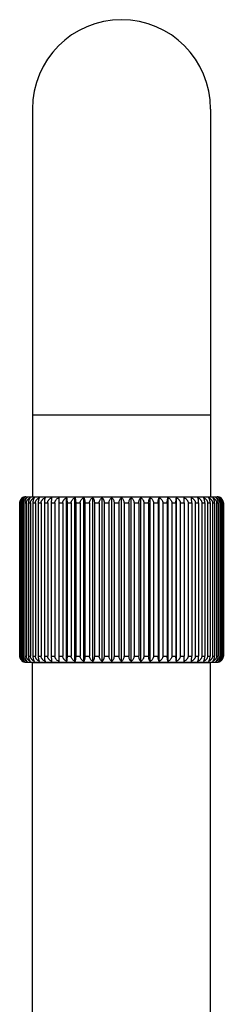
# Model space of a CAD drawing. Units: inches. Extents: x 0.6 to 21.3, y 4.4 to 14.1.
# Drawn here: x 5.6 to 6.6, y 9.3 to 14.1 of the extents above; entities that cross this region are included whole.
import ezdxf

# ---------------------------------------------------------------- set-up
doc = ezdxf.new("R2010")
doc.units = ezdxf.units.IN
doc.header["$LTSCALE"] = 1.21
doc.header["$MEASUREMENT"] = 0
doc.layers.get('0').update_dxf_attribs({"linetype": 'CONTINUOUS'})

msp = doc.modelspace()

# ---------------------------------------------------------------- linework, layer by layer
at = {"color": 7, "linetype": 'CONTINUOUS'}
for p, q in [((5.6877, 13.6524), (5.6877, 11.754)), ((6.5627, 13.6524), (6.5627, 11.754)), ((5.6253, 11.724), (5.6253, 10.974)), ((5.6265, 11.724), (5.6265, 10.974)), ((5.629, 11.724), (5.629, 10.974)), ((5.6325, 11.724), (5.6325, 10.974)), ((5.6374, 11.724), (5.6374, 10.974)), ((5.6432, 11.724), (5.6432, 10.974)), ((5.6505, 11.724), (5.6505, 10.974)), ((5.6552, 11.754), (6.5952, 11.754)), ((5.6586, 11.724), (5.6586, 10.974)), ((5.6682, 11.724), (5.6682, 10.974)), ((5.6785, 11.724), (5.6785, 10.974)), ((5.6903, 11.724), (5.6903, 10.974)), ((5.7026, 11.724), (5.7026, 10.974)), ((5.7165, 11.724), (5.7165, 10.974)), ((5.7309, 11.724), (5.7309, 10.974)), ((5.7467, 11.724), (5.7467, 10.974)), ((5.7629, 11.724), (5.7629, 10.974)), ((5.7806, 11.724), (5.7806, 10.974)), ((5.7984, 11.724), (5.7984, 10.974)), ((5.8175, 11.75), (5.8178, 11.724)), ((5.8178, 11.724), (5.8178, 10.974)), ((5.8371, 11.724), (5.8371, 10.974)), ((5.8558, 10.948), (5.8558, 11.75)), ((5.8579, 11.724), (5.8579, 10.974)), ((5.8785, 11.724), (5.8785, 10.974)), ((5.8966, 10.948), (5.8966, 11.75)), ((5.9006, 11.724), (5.9006, 10.974)), ((5.9224, 11.724), (5.9224, 10.974)), ((5.9396, 10.948), (5.9396, 11.75)), ((5.9455, 11.724), (5.9455, 10.974)), ((5.9681, 11.724), (5.9681, 10.974)), ((5.9844, 10.948), (5.9844, 11.75)), ((5.9921, 11.724), (5.9921, 10.974)), ((6.0154, 11.724), (6.0154, 10.974)), ((6.0306, 10.948), (6.0306, 11.75)), ((6.0399, 11.724), (6.0399, 10.974)), ((6.0638, 11.724), (6.0638, 10.974)), ((6.0777, 10.948), (6.0777, 11.75)), ((6.0886, 11.724), (6.0886, 10.974)), ((6.1127, 11.724), (6.1127, 10.974)), ((6.1252, 10.948), (6.1252, 11.75)), ((6.1377, 11.724), (6.1377, 10.974)), ((6.1617, 11.724), (6.1617, 10.974)), ((6.1727, 10.948), (6.1727, 11.75)), ((6.1866, 11.724), (6.1866, 10.974)), ((6.2104, 11.724), (6.2104, 10.974)), ((6.2198, 10.948), (6.2198, 11.75)), ((6.235, 11.724), (6.235, 10.974)), ((6.2583, 11.724), (6.2583, 10.974)), ((6.266, 10.948), (6.266, 11.75)), ((6.2823, 11.724), (6.2823, 10.974)), ((6.3049, 11.724), (6.3049, 10.974)), ((6.3108, 10.948), (6.3108, 11.75)), ((6.328, 11.724), (6.328, 10.974)), ((6.3498, 11.724), (6.3498, 10.974)), ((6.3538, 10.948), (6.3538, 11.75)), ((6.3718, 11.724), (6.3718, 10.974)), ((6.3925, 11.724), (6.3925, 10.974)), ((6.3946, 10.948), (6.3946, 11.75)), ((6.4133, 11.724), (6.4133, 10.974)), ((6.4326, 11.724), (6.4328, 11.75)), ((6.4326, 11.724), (6.4326, 10.974)), ((6.452, 11.724), (6.452, 10.974)), ((6.4698, 11.724), (6.4698, 10.974)), ((6.4875, 11.724), (6.4875, 10.974)), ((6.5036, 11.724), (6.5036, 10.974)), ((6.5195, 11.724), (6.5195, 10.974)), ((6.5339, 11.724), (6.5339, 10.974)), ((6.5477, 11.724), (6.5477, 10.974)), ((6.5601, 11.724), (6.5601, 10.974)), ((6.5719, 11.724), (6.5719, 10.974)), ((6.5822, 11.724), (6.5822, 10.974)), ((6.5918, 11.724), (6.5918, 10.974)), ((6.5999, 11.724), (6.5999, 10.974)), ((6.6071, 11.724), (6.6071, 10.974)), ((6.613, 11.724), (6.613, 10.974)), ((6.6179, 11.724), (6.6179, 10.974)), ((6.6214, 11.724), (6.6214, 10.974)), ((6.6239, 11.724), (6.6239, 10.974)), ((6.625, 11.724), (6.625, 10.974)), ((5.8178, 10.974), (5.8175, 10.948)), ((6.4328, 10.948), (6.4326, 10.974)), ((5.6552, 10.944), (6.5952, 10.944)), ((5.6877, 7.894), (5.6877, 10.944)), ((6.5627, 7.894), (6.5627, 10.944))]:
    msp.add_line(p, q, dxfattribs=at)
at = {"color": 9, "linetype": 'CONTINUOUS'}
for p, q in [((6.5627, 12.154), (5.6877, 12.154)), ((5.6253, 11.724), (5.6265, 11.724)), ((5.629, 11.724), (5.6325, 11.724)), ((5.6374, 11.724), (5.6432, 11.724)), ((5.6505, 11.724), (5.6586, 11.724)), ((5.6682, 11.724), (5.6785, 11.724)), ((5.6903, 11.724), (5.7026, 11.724)), ((5.7165, 11.724), (5.7309, 11.724)), ((5.7467, 11.724), (5.7629, 11.724)), ((5.7806, 11.724), (5.7984, 11.724)), ((5.8178, 11.724), (5.8371, 11.724)), ((5.8579, 11.724), (5.8785, 11.724)), ((5.9006, 11.724), (5.9224, 11.724)), ((5.9455, 11.724), (5.9681, 11.724)), ((5.9921, 11.724), (6.0154, 11.724)), ((6.0399, 11.724), (6.0638, 11.724)), ((6.0886, 11.724), (6.1127, 11.724)), ((6.1377, 11.724), (6.1617, 11.724)), ((6.1866, 11.724), (6.2104, 11.724)), ((6.235, 11.724), (6.2583, 11.724)), ((6.2823, 11.724), (6.3049, 11.724)), ((6.328, 11.724), (6.3498, 11.724)), ((6.3718, 11.724), (6.3925, 11.724)), ((6.4133, 11.724), (6.4326, 11.724)), ((6.452, 11.724), (6.4698, 11.724)), ((6.4875, 11.724), (6.5036, 11.724)), ((6.5195, 11.724), (6.5339, 11.724)), ((6.5477, 11.724), (6.5601, 11.724)), ((6.5719, 11.724), (6.5822, 11.724)), ((6.5918, 11.724), (6.5999, 11.724)), ((6.6071, 11.724), (6.613, 11.724)), ((6.6179, 11.724), (6.6214, 11.724)), ((6.6239, 11.724), (6.625, 11.724)), ((5.6253, 10.974), (5.6265, 10.974)), ((5.629, 10.974), (5.6325, 10.974)), ((5.6374, 10.974), (5.6432, 10.974)), ((5.6505, 10.974), (5.6586, 10.974)), ((5.6682, 10.974), (5.6785, 10.974)), ((5.6903, 10.974), (5.7026, 10.974)), ((5.7165, 10.974), (5.7309, 10.974)), ((5.7467, 10.974), (5.7629, 10.974)), ((5.7806, 10.974), (5.7984, 10.974)), ((5.8178, 10.974), (5.8371, 10.974)), ((5.8579, 10.974), (5.8785, 10.974)), ((5.9006, 10.974), (5.9224, 10.974)), ((5.9455, 10.974), (5.9681, 10.974)), ((5.9921, 10.974), (6.0154, 10.974)), ((6.0399, 10.974), (6.0638, 10.974)), ((6.0886, 10.974), (6.1127, 10.974)), ((6.1377, 10.974), (6.1617, 10.974)), ((6.1866, 10.974), (6.2104, 10.974)), ((6.235, 10.974), (6.2583, 10.974)), ((6.2823, 10.974), (6.3049, 10.974)), ((6.328, 10.974), (6.3498, 10.974)), ((6.3718, 10.974), (6.3925, 10.974)), ((6.4133, 10.974), (6.4326, 10.974)), ((6.452, 10.974), (6.4698, 10.974)), ((6.4875, 10.974), (6.5036, 10.974)), ((6.5195, 10.974), (6.5339, 10.974)), ((6.5477, 10.974), (6.5601, 10.974)), ((6.5719, 10.974), (6.5822, 10.974)), ((6.5918, 10.974), (6.5999, 10.974)), ((6.6071, 10.974), (6.613, 10.974)), ((6.6179, 10.974), (6.6214, 10.974)), ((6.6239, 10.974), (6.625, 10.974)), ((5.6877, 10.942), (6.5627, 10.942))]:
    msp.add_line(p, q, dxfattribs=at)
at = {"color": 7, "linetype": 'CONTINUOUS'}
for centre, radius, start, end in [((6.1252, 13.654), 0.4375, 0, 180), ((5.6561, 11.724), 0.0307, 166.3767, 179.965), ((5.6554, 11.7242), 0.0301, 145.0633, 166.3642), ((5.6625, 11.724), 0.0335, 167.5338, 179.9872), ((5.6549, 11.7245), 0.0294, 119.8767, 145.0151), ((5.6588, 11.724), 0.0263, 178.5606, 179.9986), ((5.6552, 11.724), 0.03, 90, 119.8828), ((5.6771, 11.7167), 0.0369, 115.5585, 119.8379), ((5.6743, 11.7337), 0.0211, 128.8566, 131.4661), ((6.5732, 11.7165), 0.0372, 60.1755, 64.4283), ((6.576, 11.7335), 0.0212, 48.5425, 51.1344), ((6.5952, 11.724), 0.03, 60.1172, 90), ((6.5955, 11.7245), 0.0294, 34.9849, 60.1233), ((6.5916, 11.724), 0.0263, 0.0014, 1.4394), ((6.5949, 11.7242), 0.0301, 13.6363, 34.9367), ((6.5879, 11.724), 0.0336, 0.024, 12.4555), ((6.5943, 11.724), 0.0307, 0.0313, 13.6275), ((5.6561, 10.9741), 0.0307, 180.0313, 193.6267), ((5.6555, 10.9739), 0.0301, 193.6385, 214.429), ((5.6625, 10.974), 0.0336, 180.024, 192.4548), ((5.6551, 10.9737), 0.0296, 214.483, 223.4939), ((5.6588, 10.974), 0.0263, 180.0014, 181.4394), ((5.6549, 10.9735), 0.0294, 223.5101, 240.1233), ((6.5955, 10.9735), 0.0294, 299.8767, 325.524), ((6.5916, 10.974), 0.0263, 358.5606, 359.9986), ((6.5949, 10.9739), 0.0301, 325.571, 346.3608), ((6.5879, 10.974), 0.0335, 347.5334, 359.9872), ((6.5943, 10.9741), 0.0307, 346.3763, 359.965), ((5.6552, 10.974), 0.03, 240.1172, 270), ((5.6772, 10.9815), 0.0372, 240.1754, 244.4283), ((5.6744, 10.9645), 0.0212, 228.5425, 231.1344), ((6.5733, 10.9813), 0.0369, 295.5585, 299.8379), ((6.5761, 10.9644), 0.0211, 308.8566, 311.4663), ((6.5952, 10.974), 0.03, 270, 299.8828)]:
    msp.add_arc(centre, radius, start, end, dxfattribs=at)
for points, knots in [([(5.6265, 11.724), (5.6265, 11.7269), (5.6274, 11.7325), (5.6309, 11.74), (5.6361, 11.7459), (5.6404, 11.7489), (5.6426, 11.75)], [0, 0, 0, 0, 0.265761, 0.522317, 0.766593, 1, 1, 1, 1]), ([(5.6426, 11.75), (5.6411, 11.7491), (5.6382, 11.7469), (5.6345, 11.7426), (5.6315, 11.7373), (5.6302, 11.7333), (5.6298, 11.7313)], [0, 0, 0, 0, 0.225243, 0.46599, 0.724299, 1, 1, 1, 1]), ([(5.6325, 11.7247), (5.6326, 11.7275), (5.6336, 11.733), (5.6374, 11.7403), (5.6429, 11.7461), (5.6473, 11.7489), (5.6496, 11.75)], [0, 0, 0, 0, 0.261002, 0.515313, 0.761316, 1, 1, 1, 1]), ([(5.6496, 11.75), (5.6478, 11.7488), (5.6445, 11.7458), (5.6406, 11.7398), (5.6385, 11.7337), (5.6376, 11.7283), (5.6374, 11.7255), (5.6374, 11.724)], [0, 0, 0, 0, 0.212148, 0.449812, 0.714923, 0.856205, 1, 1, 1, 1]), ([(5.6432, 11.724), (5.6432, 11.7266), (5.6441, 11.7318), (5.6474, 11.7388), (5.6525, 11.7446), (5.6565, 11.7475), (5.6587, 11.7488)], [0, 0, 0, 0, 0.256298, 0.509015, 0.756729, 1, 1, 1, 1]), ([(5.6604, 11.7494), (5.659, 11.7482), (5.6562, 11.745), (5.6531, 11.7391), (5.6514, 11.7333), (5.6506, 11.7281), (5.6505, 11.7254), (5.6505, 11.724)], [0, 0, 0, 0, 0.205763, 0.442275, 0.71026, 0.853777, 1, 1, 1, 1]), ([(5.6586, 11.724), (5.6586, 11.7255), (5.6589, 11.7283), (5.66, 11.7325), (5.6617, 11.7364), (5.6648, 11.7411), (5.6698, 11.746), (5.6747, 11.7489), (5.6772, 11.75)], [0, 0, 0, 0, 0.127237, 0.254364, 0.380716, 0.506231, 0.754457, 1, 1, 1, 1]), ([(5.6772, 11.75), (5.6758, 11.7488), (5.674, 11.7465), (5.6721, 11.743), (5.6708, 11.7398), (5.6697, 11.7363), (5.6688, 11.7324), (5.6683, 11.7283), (5.6682, 11.7255), (5.6682, 11.724)], [0, 0, 0, 0, 0.194217, 0.305776, 0.427474, 0.559271, 0.700206, 0.848336, 1, 1, 1, 1]), ([(5.6785, 11.724), (5.6785, 11.7255), (5.6787, 11.7283), (5.6799, 11.7325), (5.6817, 11.7364), (5.6849, 11.7411), (5.69, 11.746), (5.6949, 11.7489), (5.6975, 11.75)], [0, 0, 0, 0, 0.12603, 0.252143, 0.377828, 0.503104, 0.752161, 1, 1, 1, 1]), ([(5.6975, 11.75), (5.697, 11.7494), (5.696, 11.7481), (5.6946, 11.7457), (5.6934, 11.7429), (5.6923, 11.7398), (5.6915, 11.7362), (5.6908, 11.7324), (5.6904, 11.7283), (5.6903, 11.7255), (5.6903, 11.724)], [0, 0, 0, 0, 0.087292, 0.185369, 0.29502, 0.416475, 0.549519, 0.69294, 0.844468, 1, 1, 1, 1]), ([(5.7026, 11.724), (5.7026, 11.7255), (5.7029, 11.7283), (5.7041, 11.7325), (5.7059, 11.7364), (5.7083, 11.7399), (5.7112, 11.7431), (5.7156, 11.7468), (5.7194, 11.7489), (5.722, 11.75)], [0, 0, 0, 0, 0.125218, 0.250639, 0.375848, 0.500912, 0.625897, 0.750889, 1, 1, 1, 1]), ([(5.722, 11.75), (5.7216, 11.7494), (5.7208, 11.748), (5.7198, 11.7457), (5.7189, 11.7429), (5.7181, 11.7398), (5.7174, 11.7362), (5.7169, 11.7324), (5.7166, 11.7283), (5.7165, 11.7255), (5.7165, 11.724)], [0, 0, 0, 0, 0.082118, 0.176866, 0.284889, 0.406244, 0.540527, 0.686279, 0.840933, 1, 1, 1, 1]), ([(5.7309, 11.724), (5.7309, 11.7255), (5.7311, 11.7283), (5.7323, 11.7325), (5.7342, 11.7364), (5.7366, 11.7399), (5.7395, 11.7431), (5.7439, 11.7468), (5.7477, 11.7489), (5.7503, 11.75)], [0, 0, 0, 0, 0.124936, 0.25012, 0.375176, 0.500186, 0.62522, 0.750358, 1, 1, 1, 1]), ([(5.7503, 11.75), (5.7501, 11.7494), (5.7496, 11.748), (5.7489, 11.7457), (5.7483, 11.7429), (5.7476, 11.7385), (5.7469, 11.7321), (5.7467, 11.7268), (5.7467, 11.724)], [0, 0, 0, 0, 0.077814, 0.169889, 0.276664, 0.398012, 0.680955, 1, 1, 1, 1]), ([(5.7629, 11.724), (5.7629, 11.7255), (5.7632, 11.7283), (5.7643, 11.7325), (5.7662, 11.7364), (5.7686, 11.7399), (5.7715, 11.7431), (5.7759, 11.7468), (5.7797, 11.7489), (5.7823, 11.75)], [0, 0, 0, 0, 0.125116, 0.25045, 0.375604, 0.500648, 0.625651, 0.750696, 1, 1, 1, 1]), ([(5.7823, 11.75), (5.7822, 11.7494), (5.7819, 11.748), (5.7815, 11.7446), (5.781, 11.7394), (5.7807, 11.7321), (5.7806, 11.7268), (5.7806, 11.724)], [0, 0, 0, 0, 0.074979, 0.165336, 0.392669, 0.677537, 1, 1, 1, 1]), ([(5.7984, 11.724), (5.7984, 11.7255), (5.7987, 11.7283), (5.7998, 11.7325), (5.8017, 11.7364), (5.8048, 11.7411), (5.81, 11.7461), (5.815, 11.7489), (5.8175, 11.75)], [0, 0, 0, 0, 0.125825, 0.251765, 0.377337, 0.502573, 0.751772, 1, 1, 1, 1]), ([(5.8371, 11.724), (5.8371, 11.7255), (5.8374, 11.7283), (5.8385, 11.7325), (5.8402, 11.7364), (5.8434, 11.7411), (5.8484, 11.746), (5.8533, 11.7489), (5.8558, 11.75)], [0, 0, 0, 0, 0.126929, 0.253797, 0.379978, 0.505431, 0.753869, 1, 1, 1, 1]), ([(5.8558, 11.75), (5.8559, 11.7494), (5.8562, 11.748), (5.8566, 11.7456), (5.857, 11.7429), (5.8574, 11.7385), (5.8578, 11.7321), (5.8579, 11.7268), (5.8579, 11.724)], [0, 0, 0, 0, 0.07545, 0.166088, 0.272207, 0.39356, 0.678105, 1, 1, 1, 1]), ([(5.8785, 11.724), (5.8785, 11.7269), (5.8795, 11.7326), (5.8836, 11.7401), (5.8894, 11.746), (5.8941, 11.7489), (5.8966, 11.75)], [0, 0, 0, 0, 0.256208, 0.508711, 0.756478, 1, 1, 1, 1]), ([(5.8966, 11.75), (5.8969, 11.7494), (5.8974, 11.748), (5.8982, 11.7457), (5.8989, 11.7429), (5.8994, 11.7398), (5.8999, 11.7362), (5.9004, 11.731), (5.9006, 11.7268), (5.9006, 11.724)], [0, 0, 0, 0, 0.078663, 0.171256, 0.278269, 0.399611, 0.534735, 0.682019, 1, 1, 1, 1]), ([(5.9224, 11.724), (5.9224, 11.7269), (5.9233, 11.7325), (5.9271, 11.74), (5.9327, 11.746), (5.9373, 11.7489), (5.9396, 11.75)], [0, 0, 0, 0, 0.259989, 0.514072, 0.760441, 1, 1, 1, 1]), ([(5.9396, 11.75), (5.94, 11.7494), (5.9409, 11.748), (5.9419, 11.7457), (5.9429, 11.7429), (5.9438, 11.7398), (5.9445, 11.7362), (5.945, 11.7324), (5.9454, 11.7283), (5.9455, 11.7255), (5.9455, 11.724)], [0, 0, 0, 0, 0.083215, 0.178658, 0.287015, 0.408385, 0.542404, 0.687667, 0.841669, 1, 1, 1, 1]), ([(5.9681, 11.724), (5.9681, 11.7269), (5.969, 11.7325), (5.9726, 11.74), (5.9779, 11.746), (5.9822, 11.7489), (5.9844, 11.75)], [0, 0, 0, 0, 0.264619, 0.52068, 0.765366, 1, 1, 1, 1]), ([(5.9844, 11.75), (5.9856, 11.7488), (5.9871, 11.7464), (5.9887, 11.743), (5.9899, 11.7398), (5.9908, 11.7362), (5.9915, 11.7324), (5.992, 11.7283), (5.9921, 11.7255), (5.9921, 11.724)], [0, 0, 0, 0, 0.187108, 0.297194, 0.418723, 0.551524, 0.694438, 0.845267, 1, 1, 1, 1]), ([(6.0154, 11.724), (6.0154, 11.7269), (6.0162, 11.7324), (6.0196, 11.7399), (6.0245, 11.7459), (6.0285, 11.7489), (6.0306, 11.75)], [0, 0, 0, 0, 0.270068, 0.528521, 0.771267, 1, 1, 1, 1]), ([(6.0306, 11.75), (6.032, 11.7488), (6.0338, 11.7465), (6.0358, 11.743), (6.0372, 11.7398), (6.0384, 11.7363), (6.0393, 11.7324), (6.0398, 11.7283), (6.0399, 11.7255), (6.0399, 11.724)], [0, 0, 0, 0, 0.196258, 0.308253, 0.43001, 0.561523, 0.701886, 0.849231, 1, 1, 1, 1]), ([(6.0638, 11.724), (6.0638, 11.7269), (6.0645, 11.7324), (6.0675, 11.7399), (6.072, 11.7458), (6.0757, 11.7489), (6.0777, 11.75)], [0, 0, 0, 0, 0.276277, 0.53754, 0.778134, 1, 1, 1, 1]), ([(6.0777, 11.75), (6.0792, 11.7488), (6.0822, 11.7457), (6.0857, 11.7397), (6.0877, 11.7337), (6.0885, 11.7283), (6.0886, 11.7255), (6.0886, 11.724)], [0, 0, 0, 0, 0.20545, 0.441298, 0.709222, 0.853154, 1, 1, 1, 1]), ([(6.1127, 11.724), (6.1127, 11.7255), (6.1129, 11.7283), (6.1138, 11.7337), (6.116, 11.7398), (6.12, 11.7458), (6.1234, 11.7488), (6.1252, 11.75)], [0, 0, 0, 0, 0.142946, 0.283493, 0.547837, 0.786016, 1, 1, 1, 1]), ([(6.1252, 11.75), (6.127, 11.7488), (6.1303, 11.7458), (6.1344, 11.7398), (6.1366, 11.7337), (6.1375, 11.7283), (6.1377, 11.7255), (6.1377, 11.724)], [0, 0, 0, 0, 0.213984, 0.452164, 0.716507, 0.857054, 1, 1, 1, 1]), ([(6.1617, 11.724), (6.1617, 11.7255), (6.1619, 11.7283), (6.1627, 11.7337), (6.1646, 11.7397), (6.1681, 11.7457), (6.1712, 11.7488), (6.1727, 11.75)], [0, 0, 0, 0, 0.146846, 0.290778, 0.558702, 0.794551, 1, 1, 1, 1]), ([(6.1727, 11.75), (6.1747, 11.7489), (6.1784, 11.7458), (6.1829, 11.7399), (6.1859, 11.7324), (6.1866, 11.7269), (6.1866, 11.724)], [0, 0, 0, 0, 0.221866, 0.46246, 0.723723, 1, 1, 1, 1]), ([(6.2104, 11.724), (6.2104, 11.7255), (6.2106, 11.7283), (6.2111, 11.7324), (6.212, 11.7363), (6.2131, 11.7398), (6.2145, 11.743), (6.2166, 11.7465), (6.2184, 11.7488), (6.2198, 11.75)], [0, 0, 0, 0, 0.150769, 0.298114, 0.438477, 0.569991, 0.691747, 0.803742, 1, 1, 1, 1]), ([(6.2198, 11.75), (6.2219, 11.7489), (6.2259, 11.7459), (6.2308, 11.7399), (6.2342, 11.7324), (6.235, 11.7269), (6.235, 11.724)], [0, 0, 0, 0, 0.228733, 0.471479, 0.729932, 1, 1, 1, 1]), ([(6.2583, 11.724), (6.2583, 11.7255), (6.2584, 11.7283), (6.2589, 11.7324), (6.2596, 11.7362), (6.2605, 11.7398), (6.2617, 11.743), (6.2633, 11.7464), (6.2648, 11.7488), (6.266, 11.75)], [0, 0, 0, 0, 0.154733, 0.305562, 0.448476, 0.581277, 0.702806, 0.812892, 1, 1, 1, 1]), ([(6.266, 11.75), (6.2682, 11.7489), (6.2725, 11.746), (6.2778, 11.74), (6.2814, 11.7325), (6.2823, 11.7269), (6.2823, 11.724)], [0, 0, 0, 0, 0.234634, 0.47932, 0.735381, 1, 1, 1, 1]), ([(6.3049, 11.724), (6.3049, 11.7255), (6.305, 11.7283), (6.3053, 11.7324), (6.3059, 11.7362), (6.3066, 11.7398), (6.3075, 11.7429), (6.3085, 11.7457), (6.3095, 11.748), (6.3104, 11.7494), (6.3108, 11.75)], [0, 0, 0, 0, 0.158331, 0.312333, 0.457596, 0.591615, 0.712985, 0.821342, 0.916786, 1, 1, 1, 1]), ([(6.3108, 11.75), (6.3131, 11.7489), (6.3176, 11.746), (6.3232, 11.74), (6.3271, 11.7325), (6.328, 11.7269), (6.328, 11.724)], [0, 0, 0, 0, 0.239559, 0.485929, 0.740011, 1, 1, 1, 1]), ([(6.3498, 11.724), (6.3498, 11.7268), (6.3499, 11.731), (6.3504, 11.7362), (6.3509, 11.7398), (6.3515, 11.7429), (6.3522, 11.7457), (6.3529, 11.748), (6.3535, 11.7494), (6.3538, 11.75)], [0, 0, 0, 0, 0.317982, 0.465265, 0.600389, 0.721731, 0.828744, 0.921337, 1, 1, 1, 1]), ([(6.3538, 11.75), (6.3562, 11.7489), (6.3609, 11.746), (6.3668, 11.7401), (6.3709, 11.7326), (6.3718, 11.7269), (6.3718, 11.724)], [0, 0, 0, 0, 0.243522, 0.491289, 0.743792, 1, 1, 1, 1]), ([(6.3925, 11.724), (6.3925, 11.7268), (6.3926, 11.7321), (6.393, 11.7385), (6.3934, 11.7429), (6.3938, 11.7456), (6.3942, 11.748), (6.3945, 11.7494), (6.3946, 11.75)], [0, 0, 0, 0, 0.321895, 0.606441, 0.727793, 0.833912, 0.92455, 1, 1, 1, 1]), ([(6.3946, 11.75), (6.3971, 11.7489), (6.402, 11.746), (6.407, 11.7411), (6.4101, 11.7364), (6.4119, 11.7325), (6.413, 11.7283), (6.4133, 11.7255), (6.4133, 11.724)], [0, 0, 0, 0, 0.246131, 0.494569, 0.620022, 0.746203, 0.873071, 1, 1, 1, 1]), ([(6.4328, 11.75), (6.4354, 11.7489), (6.4404, 11.7461), (6.4455, 11.7411), (6.4487, 11.7364), (6.4506, 11.7325), (6.4517, 11.7283), (6.452, 11.7255), (6.452, 11.724)], [0, 0, 0, 0, 0.248228, 0.497427, 0.622663, 0.748235, 0.874175, 1, 1, 1, 1]), ([(6.4698, 11.724), (6.4698, 11.7268), (6.4697, 11.7321), (6.4694, 11.7394), (6.4689, 11.7446), (6.4685, 11.748), (6.4682, 11.7494), (6.4681, 11.75)], [0, 0, 0, 0, 0.322463, 0.607331, 0.834665, 0.925021, 1, 1, 1, 1]), ([(6.4681, 11.75), (6.4707, 11.7489), (6.4745, 11.7468), (6.4789, 11.7431), (6.4818, 11.7399), (6.4842, 11.7364), (6.4861, 11.7325), (6.4872, 11.7283), (6.4875, 11.7255), (6.4875, 11.724)], [0, 0, 0, 0, 0.249304, 0.37435, 0.499352, 0.624396, 0.74955, 0.874884, 1, 1, 1, 1]), ([(6.5036, 11.724), (6.5036, 11.7268), (6.5035, 11.7321), (6.5028, 11.7385), (6.5021, 11.7429), (6.5015, 11.7457), (6.5008, 11.748), (6.5003, 11.7494), (6.5001, 11.75)], [0, 0, 0, 0, 0.319045, 0.601988, 0.723336, 0.830112, 0.922186, 1, 1, 1, 1]), ([(6.5001, 11.75), (6.5027, 11.7489), (6.5065, 11.7468), (6.5109, 11.7431), (6.5138, 11.7399), (6.5162, 11.7364), (6.5181, 11.7325), (6.5192, 11.7283), (6.5195, 11.7255), (6.5195, 11.724)], [0, 0, 0, 0, 0.249642, 0.374781, 0.499815, 0.624824, 0.74988, 0.875064, 1, 1, 1, 1]), ([(6.5339, 11.724), (6.5339, 11.7255), (6.5338, 11.7283), (6.5335, 11.7324), (6.533, 11.7362), (6.5323, 11.7398), (6.5315, 11.7429), (6.5306, 11.7457), (6.5296, 11.748), (6.5288, 11.7494), (6.5284, 11.75)], [0, 0, 0, 0, 0.159067, 0.313721, 0.459473, 0.593756, 0.715112, 0.823134, 0.917882, 1, 1, 1, 1]), ([(6.5284, 11.75), (6.531, 11.7489), (6.5348, 11.7468), (6.5391, 11.7431), (6.5421, 11.7399), (6.5445, 11.7364), (6.5463, 11.7325), (6.5475, 11.7283), (6.5477, 11.7255), (6.5477, 11.724)], [0, 0, 0, 0, 0.249111, 0.374103, 0.499088, 0.624152, 0.749361, 0.874782, 1, 1, 1, 1]), ([(6.5601, 11.724), (6.5601, 11.7255), (6.56, 11.7283), (6.5596, 11.7324), (6.5589, 11.7362), (6.558, 11.7398), (6.557, 11.7429), (6.5557, 11.7457), (6.5544, 11.7481), (6.5534, 11.7494), (6.5529, 11.75)], [0, 0, 0, 0, 0.155532, 0.30706, 0.450481, 0.583526, 0.70498, 0.814631, 0.912708, 1, 1, 1, 1]), ([(6.5529, 11.75), (6.5554, 11.7489), (6.5604, 11.746), (6.5655, 11.7411), (6.5687, 11.7364), (6.5705, 11.7325), (6.5716, 11.7283), (6.5719, 11.7255), (6.5719, 11.724)], [0, 0, 0, 0, 0.247839, 0.496896, 0.622172, 0.747857, 0.87397, 1, 1, 1, 1]), ([(6.5822, 11.724), (6.5822, 11.7255), (6.5821, 11.7283), (6.5816, 11.7324), (6.5807, 11.7363), (6.5796, 11.7398), (6.5783, 11.743), (6.5763, 11.7465), (6.5745, 11.7488), (6.5732, 11.75)], [0, 0, 0, 0, 0.151664, 0.299794, 0.440729, 0.572526, 0.694224, 0.805783, 1, 1, 1, 1]), ([(6.5732, 11.75), (6.5757, 11.7489), (6.5805, 11.746), (6.5856, 11.7411), (6.5887, 11.7364), (6.5904, 11.7325), (6.5915, 11.7283), (6.5918, 11.7255), (6.5918, 11.724)], [0, 0, 0, 0, 0.245543, 0.493769, 0.619284, 0.745636, 0.872763, 1, 1, 1, 1]), ([(6.5999, 11.724), (6.5999, 11.7254), (6.5998, 11.7281), (6.599, 11.7333), (6.5973, 11.7391), (6.5942, 11.745), (6.5914, 11.7482), (6.59, 11.7494)], [0, 0, 0, 0, 0.146222, 0.28974, 0.557724, 0.794237, 1, 1, 1, 1]), ([(6.5917, 11.7488), (6.5938, 11.7475), (6.5979, 11.7446), (6.6029, 11.7388), (6.6063, 11.7318), (6.6071, 11.7266), (6.6071, 11.724)], [0, 0, 0, 0, 0.243271, 0.490985, 0.743702, 1, 1, 1, 1]), ([(6.613, 11.724), (6.613, 11.7255), (6.6128, 11.7283), (6.6119, 11.7337), (6.6097, 11.7398), (6.6059, 11.7458), (6.6025, 11.7488), (6.6008, 11.75)], [0, 0, 0, 0, 0.143795, 0.285077, 0.550189, 0.787852, 1, 1, 1, 1]), ([(6.6008, 11.75), (6.6031, 11.7489), (6.6075, 11.7461), (6.613, 11.7403), (6.6168, 11.733), (6.6178, 11.7275), (6.6179, 11.7247)], [0, 0, 0, 0, 0.238684, 0.484688, 0.738998, 1, 1, 1, 1]), ([(6.6206, 11.7313), (6.6202, 11.7333), (6.6188, 11.7373), (6.6159, 11.7426), (6.6122, 11.7469), (6.6093, 11.7491), (6.6078, 11.75)], [0, 0, 0, 0, 0.275701, 0.53401, 0.774757, 1, 1, 1, 1]), ([(6.6078, 11.75), (6.61, 11.7489), (6.6142, 11.7459), (6.6194, 11.74), (6.623, 11.7325), (6.6239, 11.7269), (6.6239, 11.724)], [0, 0, 0, 0, 0.233407, 0.477683, 0.734239, 1, 1, 1, 1]), ([(5.6426, 10.948), (5.6404, 10.9492), (5.6361, 10.9521), (5.6309, 10.9581), (5.6274, 10.9656), (5.6265, 10.9712), (5.6265, 10.974)], [0, 0, 0, 0, 0.233407, 0.477683, 0.734239, 1, 1, 1, 1]), ([(5.6298, 10.9668), (5.6302, 10.9647), (5.6315, 10.9607), (5.6345, 10.9555), (5.6382, 10.9512), (5.6411, 10.949), (5.6426, 10.948)], [0, 0, 0, 0, 0.275701, 0.534011, 0.774758, 1, 1, 1, 1]), ([(5.6496, 10.948), (5.6473, 10.9492), (5.6429, 10.952), (5.6374, 10.9578), (5.6336, 10.9651), (5.6326, 10.9706), (5.6325, 10.9734)], [0, 0, 0, 0, 0.238684, 0.484688, 0.738998, 1, 1, 1, 1]), ([(5.6374, 10.974), (5.6374, 10.9726), (5.6376, 10.9698), (5.6385, 10.9644), (5.6406, 10.9583), (5.6445, 10.9523), (5.6478, 10.9492), (5.6496, 10.948)], [0, 0, 0, 0, 0.143795, 0.285077, 0.550189, 0.787852, 1, 1, 1, 1]), ([(5.6587, 10.9493), (5.6565, 10.9505), (5.6525, 10.9535), (5.6474, 10.9592), (5.6441, 10.9662), (5.6432, 10.9714), (5.6432, 10.974)], [0, 0, 0, 0, 0.243271, 0.490985, 0.743702, 1, 1, 1, 1]), ([(5.6505, 10.974), (5.6505, 10.9727), (5.6506, 10.97), (5.6514, 10.9648), (5.6531, 10.959), (5.6562, 10.9531), (5.659, 10.9499), (5.6604, 10.9486)], [0, 0, 0, 0, 0.146222, 0.28974, 0.557724, 0.794237, 1, 1, 1, 1]), ([(5.6772, 10.948), (5.6747, 10.9492), (5.6698, 10.952), (5.6648, 10.957), (5.6617, 10.9617), (5.66, 10.9656), (5.6589, 10.9697), (5.6586, 10.9726), (5.6586, 10.974)], [0, 0, 0, 0, 0.245543, 0.493769, 0.619284, 0.745636, 0.872763, 1, 1, 1, 1]), ([(5.6682, 10.974), (5.6682, 10.9726), (5.6683, 10.9698), (5.6688, 10.9657), (5.6697, 10.9618), (5.6708, 10.9583), (5.6721, 10.9551), (5.674, 10.9516), (5.6758, 10.9493), (5.6772, 10.948)], [0, 0, 0, 0, 0.151664, 0.299794, 0.440729, 0.572526, 0.694224, 0.805783, 1, 1, 1, 1]), ([(5.6975, 10.948), (5.6949, 10.9492), (5.69, 10.952), (5.6849, 10.957), (5.6817, 10.9617), (5.6799, 10.9656), (5.6787, 10.9697), (5.6785, 10.9726), (5.6785, 10.974)], [0, 0, 0, 0, 0.247839, 0.496896, 0.622172, 0.747857, 0.87397, 1, 1, 1, 1]), ([(5.6903, 10.974), (5.6903, 10.9726), (5.6904, 10.9698), (5.6908, 10.9657), (5.6915, 10.9618), (5.6923, 10.9583), (5.6934, 10.9551), (5.6946, 10.9524), (5.696, 10.95), (5.697, 10.9486), (5.6975, 10.948)], [0, 0, 0, 0, 0.155532, 0.30706, 0.450481, 0.583526, 0.70498, 0.814631, 0.912708, 1, 1, 1, 1]), ([(5.722, 10.948), (5.7194, 10.9492), (5.7156, 10.9513), (5.7112, 10.955), (5.7083, 10.9581), (5.7059, 10.9617), (5.7041, 10.9656), (5.7029, 10.9697), (5.7026, 10.9726), (5.7026, 10.974)], [0, 0, 0, 0, 0.249111, 0.374103, 0.499088, 0.624152, 0.749361, 0.874782, 1, 1, 1, 1]), ([(5.7165, 10.974), (5.7165, 10.9726), (5.7166, 10.9698), (5.7169, 10.9657), (5.7174, 10.9618), (5.7181, 10.9583), (5.7189, 10.9551), (5.7198, 10.9524), (5.7208, 10.95), (5.7216, 10.9486), (5.722, 10.948)], [0, 0, 0, 0, 0.159067, 0.313721, 0.459473, 0.593756, 0.715112, 0.823134, 0.917882, 1, 1, 1, 1]), ([(5.7503, 10.948), (5.7477, 10.9492), (5.7439, 10.9513), (5.7395, 10.955), (5.7366, 10.9581), (5.7342, 10.9617), (5.7323, 10.9656), (5.7311, 10.9697), (5.7309, 10.9726), (5.7309, 10.974)], [0, 0, 0, 0, 0.249642, 0.37478, 0.499814, 0.624824, 0.74988, 0.875064, 1, 1, 1, 1]), ([(5.7467, 10.974), (5.7467, 10.9712), (5.7469, 10.9659), (5.7476, 10.9596), (5.7483, 10.9552), (5.7489, 10.9524), (5.7496, 10.9501), (5.7501, 10.9487), (5.7503, 10.948)], [0, 0, 0, 0, 0.319045, 0.601988, 0.723336, 0.830112, 0.922186, 1, 1, 1, 1]), ([(5.7823, 10.948), (5.7797, 10.9492), (5.7759, 10.9513), (5.7715, 10.955), (5.7686, 10.9581), (5.7662, 10.9617), (5.7643, 10.9656), (5.7632, 10.9697), (5.7629, 10.9726), (5.7629, 10.974)], [0, 0, 0, 0, 0.249304, 0.37435, 0.499352, 0.624396, 0.74955, 0.874884, 1, 1, 1, 1]), ([(5.7806, 10.974), (5.7806, 10.9712), (5.7807, 10.9659), (5.781, 10.9587), (5.7815, 10.9535), (5.7819, 10.9501), (5.7822, 10.9487), (5.7823, 10.948)], [0, 0, 0, 0, 0.322463, 0.607331, 0.834665, 0.925021, 1, 1, 1, 1]), ([(5.8175, 10.948), (5.815, 10.9492), (5.81, 10.952), (5.8048, 10.957), (5.8017, 10.9617), (5.7998, 10.9656), (5.7987, 10.9697), (5.7984, 10.9726), (5.7984, 10.974)], [0, 0, 0, 0, 0.248228, 0.497427, 0.622663, 0.748235, 0.874175, 1, 1, 1, 1]), ([(5.8558, 10.948), (5.8533, 10.9492), (5.8484, 10.952), (5.8434, 10.957), (5.8402, 10.9617), (5.8385, 10.9656), (5.8374, 10.9697), (5.8371, 10.9726), (5.8371, 10.974)], [0, 0, 0, 0, 0.246131, 0.494569, 0.620022, 0.746203, 0.873071, 1, 1, 1, 1]), ([(5.8579, 10.974), (5.8579, 10.9712), (5.8578, 10.9659), (5.8574, 10.9596), (5.857, 10.9552), (5.8566, 10.9524), (5.8562, 10.9501), (5.8559, 10.9487), (5.8558, 10.948)], [0, 0, 0, 0, 0.321895, 0.606441, 0.727793, 0.833912, 0.92455, 1, 1, 1, 1]), ([(5.8966, 10.948), (5.8941, 10.9492), (5.8894, 10.9521), (5.8836, 10.958), (5.8795, 10.9655), (5.8785, 10.9712), (5.8785, 10.974)], [0, 0, 0, 0, 0.243522, 0.491289, 0.743792, 1, 1, 1, 1]), ([(5.9006, 10.974), (5.9006, 10.9712), (5.9004, 10.9671), (5.8999, 10.9618), (5.8994, 10.9583), (5.8989, 10.9552), (5.8982, 10.9524), (5.8974, 10.9501), (5.8969, 10.9487), (5.8966, 10.948)], [0, 0, 0, 0, 0.317981, 0.465265, 0.600389, 0.721731, 0.828744, 0.921337, 1, 1, 1, 1]), ([(5.9396, 10.948), (5.9373, 10.9492), (5.9327, 10.9521), (5.9271, 10.958), (5.9233, 10.9655), (5.9224, 10.9712), (5.9224, 10.974)], [0, 0, 0, 0, 0.239559, 0.485929, 0.740011, 1, 1, 1, 1]), ([(5.9455, 10.974), (5.9455, 10.9726), (5.9454, 10.9698), (5.945, 10.9657), (5.9445, 10.9618), (5.9438, 10.9583), (5.9429, 10.9551), (5.9419, 10.9524), (5.9409, 10.95), (5.94, 10.9486), (5.9396, 10.948)], [0, 0, 0, 0, 0.158331, 0.312333, 0.457596, 0.591615, 0.712985, 0.821342, 0.916786, 1, 1, 1, 1]), ([(5.9844, 10.948), (5.9822, 10.9492), (5.9779, 10.9521), (5.9726, 10.9581), (5.969, 10.9656), (5.9681, 10.9712), (5.9681, 10.974)], [0, 0, 0, 0, 0.234634, 0.47932, 0.735381, 1, 1, 1, 1]), ([(5.9921, 10.974), (5.9921, 10.9726), (5.992, 10.9698), (5.9915, 10.9657), (5.9908, 10.9618), (5.9899, 10.9583), (5.9887, 10.9551), (5.9871, 10.9516), (5.9856, 10.9493), (5.9844, 10.948)], [0, 0, 0, 0, 0.154733, 0.305562, 0.448476, 0.581277, 0.702806, 0.812892, 1, 1, 1, 1]), ([(6.0306, 10.948), (6.0285, 10.9492), (6.0245, 10.9522), (6.0196, 10.9581), (6.0162, 10.9656), (6.0154, 10.9712), (6.0154, 10.974)], [0, 0, 0, 0, 0.228733, 0.471479, 0.729932, 1, 1, 1, 1]), ([(6.0399, 10.974), (6.0399, 10.9726), (6.0398, 10.9698), (6.0393, 10.9657), (6.0384, 10.9618), (6.0372, 10.9583), (6.0358, 10.9551), (6.0338, 10.9516), (6.032, 10.9493), (6.0306, 10.948)], [0, 0, 0, 0, 0.150769, 0.298114, 0.438477, 0.569991, 0.691747, 0.803742, 1, 1, 1, 1]), ([(6.0777, 10.948), (6.0757, 10.9492), (6.072, 10.9522), (6.0675, 10.9582), (6.0645, 10.9657), (6.0638, 10.9712), (6.0638, 10.974)], [0, 0, 0, 0, 0.221866, 0.46246, 0.723723, 1, 1, 1, 1]), ([(6.0886, 10.974), (6.0886, 10.9726), (6.0885, 10.9698), (6.0877, 10.9644), (6.0857, 10.9584), (6.0822, 10.9524), (6.0792, 10.9492), (6.0777, 10.948)], [0, 0, 0, 0, 0.146846, 0.290778, 0.558702, 0.794551, 1, 1, 1, 1]), ([(6.1252, 10.948), (6.1234, 10.9492), (6.12, 10.9523), (6.116, 10.9583), (6.1138, 10.9644), (6.1129, 10.9698), (6.1127, 10.9726), (6.1127, 10.974)], [0, 0, 0, 0, 0.213984, 0.452164, 0.716507, 0.857054, 1, 1, 1, 1]), ([(6.1377, 10.974), (6.1377, 10.9726), (6.1375, 10.9698), (6.1366, 10.9644), (6.1344, 10.9583), (6.1303, 10.9523), (6.127, 10.9492), (6.1252, 10.948)], [0, 0, 0, 0, 0.142946, 0.283493, 0.547837, 0.786016, 1, 1, 1, 1]), ([(6.1727, 10.948), (6.1712, 10.9492), (6.1681, 10.9524), (6.1646, 10.9584), (6.1627, 10.9644), (6.1619, 10.9698), (6.1617, 10.9726), (6.1617, 10.974)], [0, 0, 0, 0, 0.205449, 0.441298, 0.709222, 0.853154, 1, 1, 1, 1]), ([(6.1866, 10.974), (6.1866, 10.9712), (6.1859, 10.9657), (6.1829, 10.9582), (6.1784, 10.9522), (6.1747, 10.9492), (6.1727, 10.948)], [0, 0, 0, 0, 0.276277, 0.53754, 0.778134, 1, 1, 1, 1]), ([(6.2198, 10.948), (6.2184, 10.9493), (6.2166, 10.9516), (6.2145, 10.9551), (6.2131, 10.9583), (6.212, 10.9618), (6.2111, 10.9657), (6.2106, 10.9698), (6.2104, 10.9726), (6.2104, 10.974)], [0, 0, 0, 0, 0.196258, 0.308253, 0.43001, 0.561523, 0.701886, 0.849231, 1, 1, 1, 1]), ([(6.235, 10.974), (6.235, 10.9712), (6.2342, 10.9656), (6.2308, 10.9581), (6.2259, 10.9522), (6.2219, 10.9492), (6.2198, 10.948)], [0, 0, 0, 0, 0.270068, 0.528521, 0.771267, 1, 1, 1, 1]), ([(6.266, 10.948), (6.2648, 10.9493), (6.2633, 10.9516), (6.2617, 10.9551), (6.2605, 10.9583), (6.2596, 10.9618), (6.2589, 10.9657), (6.2584, 10.9698), (6.2583, 10.9726), (6.2583, 10.974)], [0, 0, 0, 0, 0.187108, 0.297194, 0.418723, 0.551524, 0.694438, 0.845267, 1, 1, 1, 1]), ([(6.2823, 10.974), (6.2823, 10.9712), (6.2814, 10.9656), (6.2778, 10.9581), (6.2725, 10.9521), (6.2682, 10.9492), (6.266, 10.948)], [0, 0, 0, 0, 0.264619, 0.52068, 0.765366, 1, 1, 1, 1]), ([(6.3108, 10.948), (6.3104, 10.9486), (6.3095, 10.95), (6.3085, 10.9524), (6.3075, 10.9551), (6.3066, 10.9583), (6.3059, 10.9618), (6.3053, 10.9657), (6.305, 10.9698), (6.3049, 10.9726), (6.3049, 10.974)], [0, 0, 0, 0, 0.083215, 0.178658, 0.287015, 0.408385, 0.542404, 0.687667, 0.841669, 1, 1, 1, 1]), ([(6.328, 10.974), (6.328, 10.9712), (6.3271, 10.9655), (6.3232, 10.958), (6.3176, 10.9521), (6.3131, 10.9492), (6.3108, 10.948)], [0, 0, 0, 0, 0.259989, 0.514071, 0.760441, 1, 1, 1, 1]), ([(6.3538, 10.948), (6.3535, 10.9487), (6.3529, 10.9501), (6.3522, 10.9524), (6.3515, 10.9552), (6.3509, 10.9583), (6.3504, 10.9618), (6.3499, 10.9671), (6.3498, 10.9712), (6.3498, 10.974)], [0, 0, 0, 0, 0.078663, 0.171256, 0.278269, 0.399611, 0.534735, 0.682018, 1, 1, 1, 1]), ([(6.3718, 10.974), (6.3718, 10.9712), (6.3709, 10.9655), (6.3668, 10.958), (6.3609, 10.9521), (6.3562, 10.9492), (6.3538, 10.948)], [0, 0, 0, 0, 0.256208, 0.508711, 0.756478, 1, 1, 1, 1]), ([(6.3946, 10.948), (6.3945, 10.9487), (6.3942, 10.9501), (6.3938, 10.9524), (6.3934, 10.9552), (6.393, 10.9596), (6.3926, 10.9659), (6.3925, 10.9712), (6.3925, 10.974)], [0, 0, 0, 0, 0.07545, 0.166088, 0.272207, 0.39356, 0.678105, 1, 1, 1, 1]), ([(6.4133, 10.974), (6.4133, 10.9726), (6.413, 10.9697), (6.4119, 10.9656), (6.4101, 10.9617), (6.407, 10.957), (6.402, 10.952), (6.3971, 10.9492), (6.3946, 10.948)], [0, 0, 0, 0, 0.126929, 0.253797, 0.379978, 0.505431, 0.753869, 1, 1, 1, 1]), ([(6.452, 10.974), (6.452, 10.9726), (6.4517, 10.9697), (6.4506, 10.9656), (6.4487, 10.9617), (6.4455, 10.957), (6.4404, 10.952), (6.4354, 10.9492), (6.4328, 10.948)], [0, 0, 0, 0, 0.125825, 0.251765, 0.377337, 0.502573, 0.751772, 1, 1, 1, 1]), ([(6.4681, 10.948), (6.4682, 10.9487), (6.4685, 10.9501), (6.4689, 10.9535), (6.4694, 10.9587), (6.4697, 10.9659), (6.4698, 10.9712), (6.4698, 10.974)], [0, 0, 0, 0, 0.074979, 0.165335, 0.392669, 0.677537, 1, 1, 1, 1]), ([(6.4875, 10.974), (6.4875, 10.9726), (6.4872, 10.9697), (6.4861, 10.9656), (6.4842, 10.9617), (6.4818, 10.9581), (6.4789, 10.955), (6.4745, 10.9513), (6.4707, 10.9492), (6.4681, 10.948)], [0, 0, 0, 0, 0.125116, 0.25045, 0.375604, 0.500648, 0.62565, 0.750696, 1, 1, 1, 1]), ([(6.5001, 10.948), (6.5003, 10.9487), (6.5008, 10.9501), (6.5015, 10.9524), (6.5021, 10.9552), (6.5028, 10.9596), (6.5035, 10.9659), (6.5036, 10.9712), (6.5036, 10.974)], [0, 0, 0, 0, 0.077814, 0.169888, 0.276664, 0.398012, 0.680955, 1, 1, 1, 1]), ([(6.5195, 10.974), (6.5195, 10.9726), (6.5192, 10.9697), (6.5181, 10.9656), (6.5162, 10.9617), (6.5138, 10.9581), (6.5109, 10.955), (6.5065, 10.9513), (6.5027, 10.9492), (6.5001, 10.948)], [0, 0, 0, 0, 0.124936, 0.25012, 0.375176, 0.500186, 0.62522, 0.750358, 1, 1, 1, 1]), ([(6.5284, 10.948), (6.5288, 10.9486), (6.5296, 10.95), (6.5306, 10.9524), (6.5315, 10.9551), (6.5323, 10.9583), (6.533, 10.9618), (6.5335, 10.9657), (6.5338, 10.9698), (6.5339, 10.9726), (6.5339, 10.974)], [0, 0, 0, 0, 0.082118, 0.176866, 0.284889, 0.406244, 0.540527, 0.686279, 0.840933, 1, 1, 1, 1]), ([(6.5477, 10.974), (6.5477, 10.9726), (6.5475, 10.9697), (6.5463, 10.9656), (6.5445, 10.9617), (6.5421, 10.9581), (6.5391, 10.955), (6.5348, 10.9513), (6.531, 10.9492), (6.5284, 10.948)], [0, 0, 0, 0, 0.125218, 0.250639, 0.375848, 0.500912, 0.625897, 0.750889, 1, 1, 1, 1]), ([(6.5529, 10.948), (6.5534, 10.9486), (6.5544, 10.95), (6.5557, 10.9524), (6.557, 10.9551), (6.558, 10.9583), (6.5589, 10.9618), (6.5596, 10.9657), (6.56, 10.9698), (6.5601, 10.9726), (6.5601, 10.974)], [0, 0, 0, 0, 0.087292, 0.185369, 0.29502, 0.416475, 0.549519, 0.69294, 0.844468, 1, 1, 1, 1]), ([(6.5719, 10.974), (6.5719, 10.9726), (6.5716, 10.9697), (6.5705, 10.9656), (6.5687, 10.9617), (6.5655, 10.957), (6.5604, 10.952), (6.5554, 10.9492), (6.5529, 10.948)], [0, 0, 0, 0, 0.12603, 0.252143, 0.377828, 0.503104, 0.752161, 1, 1, 1, 1]), ([(6.5732, 10.948), (6.5745, 10.9493), (6.5763, 10.9516), (6.5783, 10.9551), (6.5796, 10.9583), (6.5807, 10.9618), (6.5816, 10.9657), (6.5821, 10.9698), (6.5822, 10.9726), (6.5822, 10.974)], [0, 0, 0, 0, 0.194217, 0.305776, 0.427474, 0.559271, 0.700206, 0.848336, 1, 1, 1, 1]), ([(6.5918, 10.974), (6.5918, 10.9726), (6.5915, 10.9697), (6.5904, 10.9656), (6.5887, 10.9617), (6.5856, 10.957), (6.5805, 10.952), (6.5757, 10.9492), (6.5732, 10.948)], [0, 0, 0, 0, 0.127237, 0.254364, 0.380716, 0.506231, 0.754457, 1, 1, 1, 1]), ([(6.59, 10.9486), (6.5914, 10.9499), (6.5942, 10.9531), (6.5973, 10.959), (6.599, 10.9648), (6.5998, 10.97), (6.5999, 10.9727), (6.5999, 10.974)], [0, 0, 0, 0, 0.205763, 0.442276, 0.71026, 0.853777, 1, 1, 1, 1]), ([(6.6071, 10.974), (6.6071, 10.9714), (6.6063, 10.9662), (6.6029, 10.9592), (6.5979, 10.9535), (6.5938, 10.9505), (6.5917, 10.9493)], [0, 0, 0, 0, 0.256298, 0.509015, 0.756729, 1, 1, 1, 1]), ([(6.6008, 10.948), (6.6025, 10.9492), (6.6059, 10.9523), (6.6097, 10.9583), (6.6119, 10.9644), (6.6128, 10.9698), (6.613, 10.9726), (6.613, 10.974)], [0, 0, 0, 0, 0.212148, 0.449811, 0.714923, 0.856205, 1, 1, 1, 1]), ([(6.6179, 10.9734), (6.6178, 10.9706), (6.6168, 10.9651), (6.613, 10.9578), (6.6075, 10.952), (6.6031, 10.9492), (6.6008, 10.948)], [0, 0, 0, 0, 0.261002, 0.515313, 0.761316, 1, 1, 1, 1]), ([(6.6239, 10.974), (6.6239, 10.9712), (6.623, 10.9656), (6.6194, 10.9581), (6.6142, 10.9521), (6.61, 10.9492), (6.6078, 10.948)], [0, 0, 0, 0, 0.265761, 0.522317, 0.766593, 1, 1, 1, 1]), ([(6.6078, 10.948), (6.6093, 10.949), (6.6122, 10.9512), (6.6159, 10.9555), (6.6188, 10.9607), (6.6202, 10.9647), (6.6206, 10.9668)], [0, 0, 0, 0, 0.225243, 0.46599, 0.724299, 1, 1, 1, 1])]:
    msp.add_open_spline(points, degree=3, knots=knots, dxfattribs=at)

doc.saveas('drawing.dxf')
